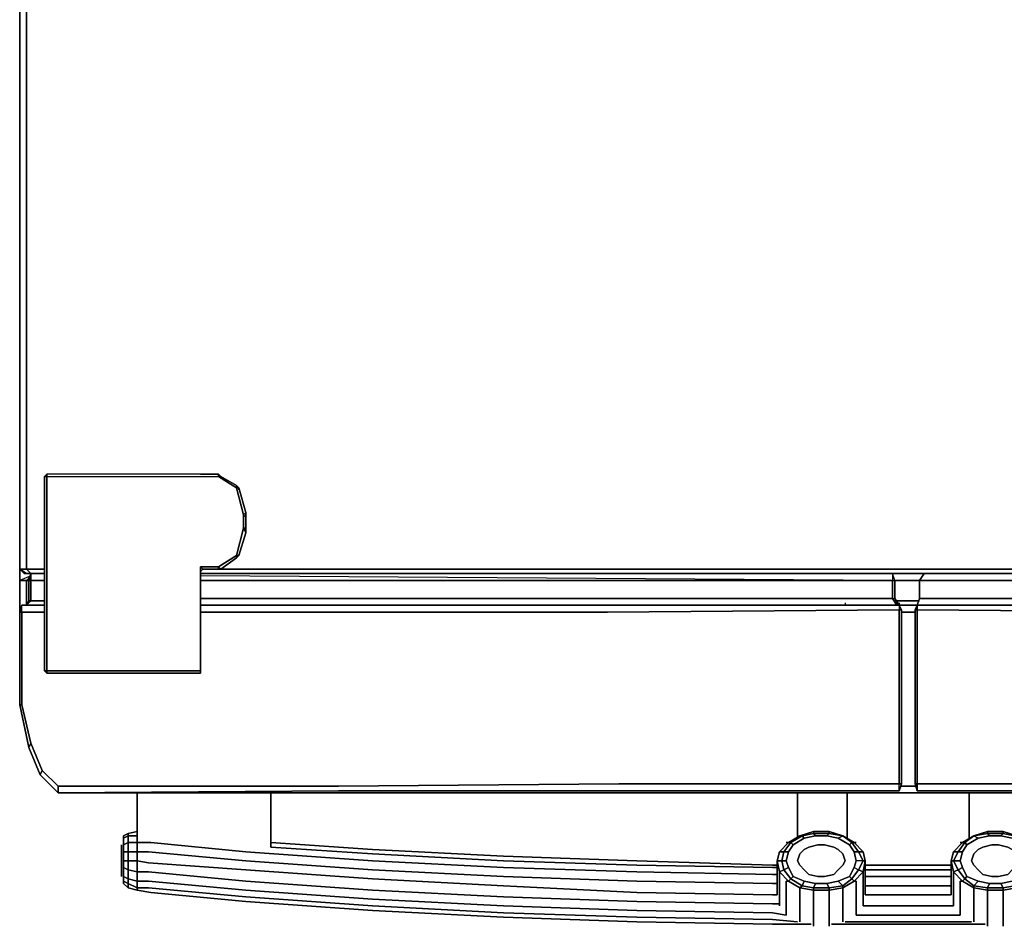
# Model space of a CAD drawing. Units: inches. Extents: x 229.1 to 264.9, y -36.5 to 0.
# Drawn here: x 229.1 to 248.9, y -36.5 to -18.2 of the extents above; entities that cross this region are included whole.
import ezdxf

# ---------------------------------------------------------------- set-up
doc = ezdxf.new("R2010")
doc.units = ezdxf.units.IN
doc.header["$MEASUREMENT"] = 0
doc.layers.get('0').update_dxf_attribs({"true_color": 0x9a9ae5})

msp = doc.modelspace()

# ---------------------------------------------------------------- linework, layer by layer
at = {"color": 136}
for points in [[(229.227, -29.279), (229.091, -29.279), (229.091, -0.092), (229.091, -29.279), (229.227, -29.279), (229.227, -0.092)], [(229.091, -0.092), (229.091, -29.279), (229.091, -0.092)], [(229.227, -0.092), (229.227, -29.279), (229.591, -29.279), (229.227, -29.279), (229.227, -0.092)], [(233.502, -27.639), (233.457, -27.639), (233.457, -27.593), (233.138, -27.411), (233.093, -27.411), (233.093, -27.366), (232.775, -27.366), (232.729, -27.366), (232.32, -27.366), (232.274, -27.366), (229.636, -27.366), (229.636, -27.411), (229.591, -27.411), (229.591, -31.328), (229.636, -31.328), (229.636, -31.373), (232.729, -31.373), (232.729, -31.328)], [(232.274, -27.366), (229.636, -27.366), (229.636, -27.411), (232.274, -27.411), (232.729, -27.411), (233.093, -27.411), (233.093, -27.366), (232.775, -27.366), (232.729, -27.366), (232.32, -27.366), (232.274, -27.366), (229.636, -27.366), (229.591, -27.411), (229.591, -31.328)], [(232.729, -27.366), (232.32, -27.366), (232.274, -27.366), (229.636, -27.366), (229.591, -27.411), (229.636, -27.366), (229.636, -27.411), (232.274, -27.411), (232.729, -27.411), (233.093, -27.411), (233.093, -27.366), (232.775, -27.366), (233.093, -27.366), (233.138, -27.411), (233.457, -27.593), (233.457, -27.639), (233.502, -27.639), (233.457, -27.593), (233.502, -27.639)], [(232.729, -31.328), (229.636, -31.328), (229.636, -27.411), (229.591, -27.411), (229.591, -31.328), (229.636, -31.373)], [(233.502, -29.006), (233.457, -29.006), (233.593, -28.457), (233.593, -28.184), (233.457, -27.639), (233.093, -27.411), (233.138, -27.411), (233.093, -27.366), (233.138, -27.411), (233.457, -27.593), (233.502, -27.639), (233.639, -28.139), (233.593, -28.184), (233.639, -28.23), (233.639, -28.457), (233.639, -28.551)], [(233.639, -28.551), (233.593, -28.457), (233.639, -28.457), (233.639, -28.23), (233.593, -28.184), (233.639, -28.139), (233.502, -27.639)], [(233.639, -28.551), (233.639, -28.457), (233.639, -28.23), (233.639, -28.139), (233.639, -28.23), (233.639, -28.139), (233.502, -27.639)], [(232.729, -31.328), (232.729, -29.324), (232.729, -29.233), (232.775, -29.279), (233.093, -29.279), (233.093, -29.233), (233.138, -29.279), (233.457, -29.051), (233.457, -29.006), (233.502, -29.006), (233.639, -28.551)], [(233.093, -29.279), (233.138, -29.279), (233.457, -29.051), (233.457, -29.006), (233.093, -29.233), (233.138, -29.279), (233.457, -29.051)], [(233.457, -29.051), (233.502, -29.006)], [(229.318, -29.37), (229.227, -29.37), (229.182, -29.37), (229.091, -29.279), (229.227, -29.37), (229.182, -29.37)], [(229.318, -29.37), (229.227, -29.37), (229.091, -29.279), (229.227, -29.279)], [(229.091, -29.279), (229.182, -29.37), (229.227, -29.37), (229.318, -29.37)], [(229.318, -29.37), (229.227, -29.279)], [(229.227, -29.279), (229.318, -29.37)], [(232.729, -31.328), (232.729, -29.324), (232.775, -29.279), (232.729, -29.233), (233.093, -29.233), (233.093, -29.279), (232.775, -29.279), (232.729, -29.324), (232.775, -29.279), (233.093, -29.279)], [(229.636, -31.373), (229.636, -31.328), (229.591, -31.328)]]:
    msp.add_lwpolyline(points, dxfattribs=at)
for points in [[(229.636, -31.328), (229.591, -31.328), (229.591, -27.411), (229.636, -27.411)], [(232.729, -31.328), (229.636, -31.328), (229.636, -27.411), (232.274, -27.411), (232.729, -27.411), (233.093, -27.411), (233.457, -27.639), (233.593, -28.184), (233.593, -28.457), (233.457, -29.006), (233.093, -29.233), (232.729, -29.233)], [(232.729, -27.366), (232.775, -27.366)], [(233.457, -27.639), (233.093, -27.411), (233.138, -27.411), (233.457, -27.593)], [(233.502, -27.639), (233.639, -28.139), (233.593, -28.184), (233.457, -27.639)], [(233.502, -27.684), (233.502, -27.639)], [(233.593, -28.457), (233.593, -28.184), (233.639, -28.23), (233.639, -28.457)], [(233.639, -28.551), (233.502, -29.006), (233.457, -29.006), (233.593, -28.457)], [(233.593, -28.457), (233.639, -28.551), (233.502, -29.006), (233.639, -28.551), (233.639, -28.457)], [(233.639, -28.551), (233.639, -28.503)], [(233.457, -29.006), (233.457, -29.051), (233.138, -29.279), (233.093, -29.233)], [(233.502, -29.006), (233.457, -29.051)], [(229.227, -29.37), (229.318, -29.37), (229.227, -29.279), (229.091, -29.279), (229.227, -29.37), (229.182, -29.37), (229.091, -29.279)], [(229.227, -29.279), (229.591, -29.279)], [(232.729, -31.328), (232.729, -29.233), (232.729, -29.324)], [(233.093, -29.233), (233.093, -29.279), (232.775, -29.279), (232.729, -29.233)], [(232.729, -29.233), (232.729, -31.328), (232.729, -29.324)], [(232.775, -29.279), (261.169, -29.279)], [(233.138, -29.279), (233.093, -29.279)], [(260.806, -29.279), (233.093, -29.279)], [(229.227, -29.37), (229.182, -29.37)], [(229.591, -29.37), (229.318, -29.37)], [(229.591, -29.37), (229.318, -29.37)], [(261.215, -29.37), (232.729, -29.37)], [(261.215, -29.37), (232.729, -29.37)], [(229.636, -31.373), (229.591, -31.328)], [(229.636, -31.328), (232.729, -31.328), (232.729, -31.373), (229.636, -31.373)], [(232.729, -31.373), (229.636, -31.373)], [(232.729, -31.373), (232.729, -31.328)], [(232.729, -31.328), (232.729, -31.373)]]:
    msp.add_lwpolyline(points, close=True, dxfattribs=at)
at = {"color": 78}
for points in [[(229.091, -29.506), (229.091, -29.279)], [(229.227, -29.506), (229.318, -29.415), (229.227, -29.506), (229.091, -29.506), (229.091, -30.143)], [(229.227, -29.506), (229.318, -29.415), (229.091, -29.506)], [(229.091, -29.506), (229.227, -29.506)], [(229.227, -29.506), (229.227, -30.006), (229.227, -29.506), (229.091, -29.506), (229.091, -30.143), (229.091, -29.506)], [(229.227, -30.006), (229.227, -29.506), (229.273, -29.506)]]:
    msp.add_lwpolyline(points, dxfattribs=at)
for points in [[(229.091, -29.506), (229.091, -29.279)], [(229.227, -29.506), (229.273, -29.506)]]:
    msp.add_lwpolyline(points, close=True, dxfattribs=at)
at = {"color": 41}
for points in [[(229.227, -30.006), (229.273, -29.915), (229.273, -29.506), (229.318, -29.37), (229.273, -29.506), (229.273, -29.915)], [(229.273, -29.915), (229.273, -29.506), (229.318, -29.37), (229.273, -29.506)], [(246.699, -29.506), (247.199, -29.506)], [(247.199, -29.915), (246.745, -29.915)], [(229.227, -30.006), (229.136, -30.006), (229.091, -30.143), (229.136, -30.006)], [(229.091, -30.143), (229.136, -30.006), (229.227, -30.006), (229.136, -30.006)], [(229.591, -30.006), (229.227, -30.006)], [(229.227, -30.006), (229.591, -30.006)], [(247.154, -30.006), (246.79, -30.006)], [(246.79, -30.006), (247.154, -30.006)], [(229.091, -32.01), (229.091, -30.143)], [(229.091, -32.01), (229.091, -30.143), (229.091, -32.01), (229.273, -32.874)], [(246.836, -30.143), (247.108, -30.143)], [(247.108, -33.65), (246.836, -33.65)], [(244.744, -33.786), (229.864, -33.786)], [(244.744, -33.786), (229.864, -33.786)], [(231.456, -33.786), (231.456, -34.969)], [(231.456, -34.969), (231.456, -33.786)], [(234.142, -34.878), (234.142, -33.786)], [(234.142, -33.786), (234.142, -34.878)], [(248.2, -33.786), (245.744, -33.786)], [(248.2, -33.786), (245.744, -33.786)], [(231.274, -34.605), (231.456, -34.56)], [(231.137, -34.923), (231.137, -34.832), (231.137, -34.923), (231.137, -34.832), (231.137, -34.923), (231.137, -35.014), (231.137, -35.151), (231.137, -35.242), (231.137, -35.333), (231.137, -35.242), (231.137, -35.151), (231.137, -35.014)], [(233.639, -34.969), (231.728, -34.787)], [(236.188, -34.923), (234.142, -34.787)], [(234.142, -34.787), (236.188, -34.923)], [(231.137, -35.014), (231.137, -34.923)], [(231.274, -35.151), (231.183, -35.151), (231.183, -34.969), (231.274, -34.969)], [(231.456, -35.151), (231.274, -35.151), (231.274, -34.969), (231.456, -34.969)], [(233.639, -35.151), (231.683, -34.969)], [(236.188, -35.151), (233.639, -34.969)], [(236.188, -35.014), (234.142, -34.878)], [(238.826, -35.06), (236.188, -34.923)], [(236.188, -34.923), (238.826, -35.06), (241.512, -35.151), (238.826, -35.06)], [(238.826, -35.151), (236.188, -35.014)], [(241.512, -35.151), (238.826, -35.06)], [(231.274, -35.517), (231.274, -35.333), (231.456, -35.378), (231.456, -35.563), (231.456, -35.378), (231.274, -35.333), (231.274, -35.151), (231.183, -35.151), (231.183, -35.287), (231.274, -35.333)], [(231.683, -35.196), (233.639, -35.333)], [(236.188, -35.333), (233.639, -35.151)], [(238.826, -35.287), (236.188, -35.151)], [(241.512, -35.242), (238.826, -35.151)], [(244.241, -35.242), (241.512, -35.151)], [(241.512, -35.151), (244.241, -35.242)], [(244.241, -35.287), (241.512, -35.242)], [(244.332, -35.242), (244.241, -35.242)], [(244.241, -35.242), (244.332, -35.242)], [(246.972, -35.242), (246.108, -35.242)], [(246.108, -35.242), (246.972, -35.242)], [(247.836, -35.242), (246.972, -35.242)], [(246.972, -35.242), (247.836, -35.242)], [(231.137, -35.426), (231.137, -35.333)], [(231.137, -35.472), (231.137, -35.426)], [(233.639, -35.563), (231.683, -35.378)], [(233.639, -35.333), (236.188, -35.517)], [(238.826, -35.472), (236.188, -35.333)], [(241.512, -35.378), (238.826, -35.287)], [(244.241, -35.426), (241.512, -35.378)], [(244.241, -35.287), (244.332, -35.287)], [(244.241, -35.426), (244.332, -35.426)], [(246.108, -35.333), (246.972, -35.333)], [(246.972, -35.333), (247.836, -35.333)], [(231.274, -35.608), (231.183, -35.563), (231.183, -35.608), (231.183, -35.563)], [(231.183, -35.563), (231.183, -35.608), (231.274, -35.699), (231.274, -35.608)], [(231.274, -35.699), (231.183, -35.608)], [(231.274, -35.608), (231.274, -35.699), (231.456, -35.745), (231.456, -35.699)], [(233.639, -35.745), (231.683, -35.563)], [(236.188, -35.745), (233.639, -35.563)], [(236.188, -35.517), (238.826, -35.654)], [(241.512, -35.563), (238.826, -35.472)], [(238.826, -35.654), (241.512, -35.79)], [(244.241, -35.608), (241.512, -35.563)], [(244.241, -35.608), (244.332, -35.608)], [(246.108, -35.472), (246.972, -35.472)], [(246.108, -35.654), (246.972, -35.654)], [(246.972, -35.472), (247.836, -35.472)], [(246.972, -35.654), (247.836, -35.654)], [(231.456, -35.745), (231.274, -35.699)], [(231.728, -35.79), (231.456, -35.745)], [(233.639, -35.881), (231.683, -35.699)], [(233.639, -35.972), (231.728, -35.79)], [(233.639, -35.972), (231.728, -35.79)], [(236.188, -35.927), (233.639, -35.745)], [(238.826, -35.881), (236.188, -35.745)], [(241.512, -35.79), (244.241, -35.836)], [(244.332, -35.836), (244.241, -35.836)], [(246.972, -35.836), (246.108, -35.836)], [(247.836, -35.836), (246.972, -35.836)], [(236.188, -36.063), (233.639, -35.881)], [(236.188, -36.154), (233.639, -35.972)], [(236.188, -36.154), (233.639, -35.972)], [(238.826, -36.063), (236.188, -35.927)], [(241.512, -35.972), (238.826, -35.881)], [(244.241, -36.018), (241.512, -35.972)], [(244.241, -36.018), (244.38, -36.018)], [(238.826, -36.199), (236.188, -36.063)], [(238.826, -36.29), (236.188, -36.154)], [(238.826, -36.29), (236.188, -36.154)], [(241.512, -36.154), (238.826, -36.063)], [(241.512, -36.29), (238.826, -36.199)], [(244.241, -36.199), (241.512, -36.154)], [(244.241, -36.199), (244.516, -36.245)], [(245.926, -36.245), (246.972, -36.245)], [(246.062, -36.063), (246.972, -36.063)], [(246.972, -36.063), (247.882, -36.063)], [(246.972, -36.245), (248.018, -36.245)], [(241.512, -36.381), (238.826, -36.29)], [(241.512, -36.381), (238.826, -36.29)], [(244.241, -36.336), (241.512, -36.29)], [(244.241, -36.427), (241.512, -36.381)], [(244.241, -36.427), (241.512, -36.381)], [(244.241, -36.336), (244.744, -36.381)], [(245.016, -36.427), (244.241, -36.427)], [(245.016, -36.427), (244.241, -36.427)], [(246.972, -36.427), (245.426, -36.427)], [(246.972, -36.427), (245.426, -36.427)], [(245.699, -36.381), (246.972, -36.381)], [(246.972, -36.381), (248.245, -36.381)], [(248.518, -36.427), (246.972, -36.427)], [(248.518, -36.427), (246.972, -36.427)]]:
    msp.add_lwpolyline(points, close=True, dxfattribs=at)
at = {"color": 48}
for points in [[(229.273, -29.915), (229.273, -29.506), (229.318, -29.37), (229.318, -29.506)], [(229.318, -29.915), (229.318, -29.506), (229.273, -29.506), (229.273, -29.915), (229.273, -29.506), (229.318, -29.37), (229.318, -29.506)], [(229.318, -29.506), (229.318, -29.915), (229.273, -29.915)], [(229.273, -29.915), (229.273, -29.506), (229.318, -29.506)], [(229.318, -29.506), (229.318, -29.37)], [(229.591, -29.37), (229.318, -29.37)], [(229.591, -29.915), (229.318, -29.915), (229.318, -29.506), (229.591, -29.506)], [(245.699, -29.961), (245.699, -30.006), (246.745, -30.006), (246.745, -29.961), (246.745, -30.006), (246.654, -29.87), (246.699, -29.87), (246.745, -30.006), (246.654, -29.87), (246.699, -29.87), (246.699, -29.506), (246.654, -29.37), (246.654, -29.506), (232.729, -29.506), (246.654, -29.506), (246.654, -29.87), (245.653, -29.87), (232.729, -29.87), (245.653, -29.87), (232.729, -29.87)], [(246.654, -29.506), (232.729, -29.415)], [(246.654, -29.87), (246.654, -29.506), (232.729, -29.506)], [(246.654, -29.87), (246.699, -29.87), (246.699, -29.506), (246.654, -29.37), (246.654, -29.506), (246.699, -29.506), (246.654, -29.37)], [(246.654, -29.87), (246.654, -29.506)], [(246.699, -29.506), (246.699, -29.87)], [(229.227, -30.006), (229.318, -29.915)], [(245.699, -30.006), (246.745, -30.006), (246.563, -30.006), (246.745, -30.006), (246.699, -29.87), (246.79, -30.006), (246.745, -30.006)], [(229.136, -30.006), (229.091, -30.143)], [(229.591, -30.143), (229.136, -30.143), (229.136, -30.006)], [(229.864, -33.65), (229.546, -33.332), (229.864, -33.65), (235.506, -33.65), (241.148, -33.604), (246.79, -33.604), (246.836, -33.604), (246.79, -33.741), (246.836, -33.604), (246.836, -30.097), (246.79, -30.006)], [(229.864, -33.786), (235.506, -33.741), (241.148, -33.741), (246.79, -33.741), (246.79, -33.604), (246.79, -30.097), (246.836, -30.097), (246.79, -30.006)], [(235.051, -30.006), (232.729, -30.006)], [(232.729, -30.006), (235.051, -30.006), (240.921, -30.006), (246.79, -30.006), (246.79, -30.097), (240.921, -30.143), (235.051, -30.143)], [(246.79, -30.006), (240.921, -30.006)], [(246.836, -30.097), (246.79, -30.006), (246.836, -30.097), (246.836, -33.604), (246.79, -33.741), (241.148, -33.741), (246.79, -33.741), (246.79, -33.604)], [(246.79, -29.961), (246.79, -30.006), (246.79, -29.961), (246.79, -30.006), (246.745, -30.006)], [(246.79, -30.006), (246.79, -30.097)], [(246.836, -30.097), (246.836, -33.604), (246.79, -33.741), (246.79, -33.604), (246.79, -30.097), (246.79, -33.604)], [(229.5, -33.423), (229.546, -33.332), (229.864, -33.65), (229.864, -33.786), (229.5, -33.423), (229.273, -32.874), (229.091, -32.01), (229.091, -30.143)], [(229.136, -32.01), (229.136, -30.143), (229.136, -32.01), (229.091, -32.01), (229.091, -30.143)], [(229.091, -32.01), (229.273, -32.874), (229.091, -32.01), (229.136, -32.01), (229.136, -30.143)], [(232.729, -30.143), (235.051, -30.143)], [(229.546, -33.332), (229.318, -32.783), (229.546, -33.332), (229.5, -33.423), (229.273, -32.874), (229.318, -32.783), (229.136, -32.01), (229.318, -32.783)], [(229.864, -33.786), (229.5, -33.423), (229.864, -33.786), (229.864, -33.65)], [(229.864, -33.786), (229.864, -33.65)], [(246.836, -33.604), (246.79, -33.604)], [(245.744, -33.786), (244.744, -33.786)], [(244.744, -33.786), (245.744, -33.786)], [(245.881, -34.787), (245.653, -34.65), (245.38, -34.56), (245.062, -34.56), (244.789, -34.65), (244.562, -34.787), (244.516, -34.787)], [(245.881, -34.787), (245.653, -34.65), (245.38, -34.56), (245.062, -34.56), (244.789, -34.65), (244.562, -34.787)], [(244.562, -34.969), (244.653, -34.832), (244.88, -34.696), (244.834, -34.65)], [(244.653, -34.832), (244.88, -34.696), (245.107, -34.65), (245.062, -34.605)], [(244.789, -34.65), (244.834, -34.65)], [(244.88, -34.696), (245.107, -34.65), (245.335, -34.65), (245.38, -34.605), (245.653, -34.65), (245.562, -34.696), (245.335, -34.65), (245.107, -34.65)], [(245.335, -34.65), (245.562, -34.696), (245.79, -34.832), (245.835, -34.787), (245.653, -34.65), (245.38, -34.56), (245.062, -34.56), (245.062, -34.605), (245.38, -34.605), (245.38, -34.56)], [(245.062, -34.56), (245.062, -34.605)], [(245.562, -34.696), (245.335, -34.65), (245.38, -34.605), (245.653, -34.65), (245.881, -34.787), (245.835, -34.787), (245.971, -34.969), (245.881, -34.969), (245.79, -34.832)], [(245.653, -34.65), (245.562, -34.696), (245.79, -34.832), (245.881, -34.969), (245.926, -35.151), (245.881, -35.287), (245.79, -35.472), (245.881, -35.287), (245.971, -35.333), (246.062, -35.151), (245.926, -35.151), (245.881, -34.969)], [(245.881, -34.787), (245.835, -34.787), (245.653, -34.65), (245.881, -34.787), (246.062, -34.969), (245.971, -34.969), (246.062, -35.151), (246.108, -35.151), (246.062, -35.378), (246.108, -35.151)], [(244.562, -34.787), (244.38, -34.969), (244.332, -35.151), (244.332, -35.196), (244.332, -35.151)], [(244.562, -34.787), (244.38, -34.969), (244.332, -35.151), (244.332, -35.196), (244.332, -35.333), (244.332, -35.517), (244.332, -35.654), (244.332, -35.79)], [(244.516, -35.151), (244.562, -35.287), (244.471, -35.333), (244.425, -35.151), (244.516, -35.151), (244.562, -34.969), (244.653, -34.832), (244.607, -34.787)], [(244.562, -34.787), (244.607, -34.787)], [(246.062, -34.969), (245.971, -34.969), (245.835, -34.787), (245.881, -34.787), (246.062, -34.969), (246.108, -35.151), (246.062, -35.151), (245.971, -35.333), (246.062, -35.378)], [(246.108, -35.151), (246.108, -35.196), (246.108, -35.151), (246.062, -34.969), (245.881, -34.787), (245.926, -34.787)], [(246.108, -35.79), (246.108, -35.654), (246.108, -35.517), (246.108, -35.333), (246.108, -35.196), (246.108, -35.151), (246.062, -35.378), (246.108, -35.151), (246.062, -34.969), (245.881, -34.787)], [(244.332, -35.151), (244.38, -35.378), (244.471, -35.333), (244.425, -35.151), (244.516, -35.151), (244.562, -34.969), (244.471, -34.969)], [(244.38, -34.969), (244.471, -34.969)], [(244.38, -36.063), (244.38, -36.018), (244.38, -35.972), (244.38, -35.881), (244.38, -35.745), (244.38, -35.563), (244.38, -35.378), (244.332, -35.151), (244.38, -35.378)], [(245.881, -35.287), (245.926, -35.151)], [(244.38, -35.378), (244.471, -35.333)], [(244.516, -36.199), (244.516, -36.154), (244.516, -36.063), (244.516, -35.927), (244.516, -35.745), (244.516, -35.563), (244.562, -35.563), (244.38, -35.378), (244.562, -35.563), (244.516, -35.563), (244.562, -35.563)], [(244.562, -35.287), (244.653, -35.472), (244.607, -35.517), (244.471, -35.333)], [(245.79, -35.472), (245.881, -35.287), (245.971, -35.333), (245.835, -35.517)], [(246.062, -36.018), (246.062, -35.972), (246.062, -35.881), (246.062, -35.745), (246.062, -35.563), (246.062, -35.378), (245.881, -35.563), (246.062, -35.378)], [(244.562, -35.563), (244.607, -35.517)], [(244.789, -36.336), (244.789, -36.29), (244.789, -36.199), (244.789, -36.063), (244.789, -35.881), (244.789, -35.699), (244.562, -35.563), (244.789, -35.699)], [(244.653, -35.472), (244.88, -35.563), (244.834, -35.654), (244.607, -35.517)], [(244.789, -35.699), (244.834, -35.654)], [(244.88, -35.563), (245.107, -35.608), (245.062, -35.699), (244.834, -35.654)], [(245.107, -35.608), (245.335, -35.608), (245.38, -35.699), (245.062, -35.699)], [(245.335, -35.608), (245.562, -35.563), (245.653, -35.654), (245.38, -35.699), (245.335, -35.608), (245.107, -35.608), (245.335, -35.608), (245.38, -35.699), (245.653, -35.654), (245.562, -35.563), (245.335, -35.608), (245.562, -35.563), (245.653, -35.654), (245.835, -35.517), (245.79, -35.472), (245.562, -35.563)], [(245.835, -35.517), (245.79, -35.472), (245.562, -35.563), (245.79, -35.472), (245.835, -35.517), (245.653, -35.654), (245.653, -35.699), (245.38, -35.745), (245.653, -35.699), (245.653, -35.654), (245.38, -35.699), (245.38, -35.745)], [(245.653, -35.699), (245.653, -35.654), (245.835, -35.517), (245.881, -35.563), (245.653, -35.699), (245.881, -35.563), (245.835, -35.517)], [(245.926, -36.199), (245.926, -36.154), (245.926, -36.063), (245.926, -35.927), (245.926, -35.745), (245.926, -35.563), (245.881, -35.563), (245.653, -35.699), (245.881, -35.563), (245.926, -35.563), (245.881, -35.563)], [(245.881, -35.563), (245.835, -35.517)], [(244.332, -35.79), (244.332, -35.836)], [(245.062, -36.427), (245.062, -36.381), (245.062, -36.29), (245.062, -36.154), (245.062, -35.972), (245.062, -35.79), (245.062, -35.745), (244.789, -35.699), (245.062, -35.745), (245.062, -35.79), (245.062, -35.745)], [(245.062, -35.745), (245.062, -35.699)], [(245.38, -36.427), (245.38, -36.381), (245.38, -36.29), (245.38, -36.154), (245.38, -35.972), (245.38, -35.79), (245.38, -35.745), (245.062, -35.745), (245.38, -35.745), (245.38, -35.79), (245.38, -35.745)], [(245.653, -36.381), (245.653, -36.336), (245.653, -36.381), (245.653, -36.336), (245.653, -36.29), (245.653, -36.199), (245.653, -36.063), (245.653, -35.881), (245.653, -35.699), (245.38, -35.745), (245.653, -35.699)], [(246.108, -35.836), (246.108, -35.79)], [(246.062, -36.018), (246.062, -36.063)], [(244.516, -36.199), (244.516, -36.245)], [(245.926, -36.199), (245.926, -36.245)], [(244.789, -36.336), (244.789, -36.381)], [(245.062, -36.427), (245.062, -36.472)], [(245.38, -36.427), (245.38, -36.472)]]:
    msp.add_lwpolyline(points, dxfattribs=at)
for points in [[(229.273, -29.506), (229.318, -29.37)], [(229.318, -29.506), (229.591, -29.506)], [(246.654, -29.37), (246.654, -29.506), (246.699, -29.506)], [(229.227, -30.006), (229.318, -29.915), (229.273, -29.915)], [(229.227, -30.006), (229.318, -29.915), (229.273, -29.915)], [(229.591, -29.915), (229.318, -29.915)], [(246.654, -29.87), (245.653, -29.87)], [(246.79, -30.006), (246.699, -29.87), (246.745, -30.006)], [(246.745, -30.006), (246.699, -29.87), (246.79, -30.006)], [(229.091, -30.143), (229.136, -30.143), (229.091, -30.143), (229.136, -30.006)], [(229.136, -30.006), (229.091, -30.143), (229.136, -30.143)], [(229.136, -30.006), (229.591, -30.006)], [(229.136, -30.006), (229.591, -30.006)], [(229.591, -30.006), (229.227, -30.006)], [(237.689, -30.006), (232.729, -30.006)], [(234.096, -30.006), (232.729, -30.006), (234.005, -30.006), (232.729, -30.006)], [(232.729, -30.006), (235.051, -30.006)], [(235.051, -30.006), (240.921, -30.006)], [(240.921, -30.006), (246.79, -30.006)], [(246.79, -30.097), (240.921, -30.143)], [(246.79, -30.006), (246.79, -29.961)], [(246.79, -30.006), (246.79, -29.961)], [(246.79, -30.097), (246.836, -30.097)], [(229.091, -32.01), (229.091, -30.143)], [(229.136, -30.143), (229.591, -30.143)], [(232.729, -30.143), (235.051, -30.143)], [(235.051, -30.143), (240.921, -30.143)], [(229.091, -32.01), (229.136, -32.01), (229.318, -32.783), (229.273, -32.874)], [(229.5, -33.423), (229.273, -32.874), (229.318, -32.783), (229.546, -33.332)], [(235.506, -33.65), (229.864, -33.65)], [(235.506, -33.65), (241.148, -33.604)], [(246.79, -33.604), (241.148, -33.604)], [(229.864, -33.786), (235.506, -33.741)], [(241.148, -33.741), (235.506, -33.741)], [(244.744, -34.696), (244.744, -33.786)], [(244.744, -34.696), (244.744, -33.786), (245.744, -33.786), (244.744, -33.786)], [(245.744, -33.786), (245.744, -34.696)], [(245.744, -33.786), (245.744, -34.696)], [(244.562, -34.787), (244.789, -34.65), (244.834, -34.65), (244.607, -34.787), (244.471, -34.969), (244.38, -34.969)], [(244.789, -34.65), (245.062, -34.56), (245.062, -34.605), (244.834, -34.65), (244.607, -34.787), (244.562, -34.787)], [(244.834, -34.65), (244.88, -34.696), (244.653, -34.832), (244.607, -34.787)], [(245.062, -34.56), (245.38, -34.56), (245.38, -34.605), (245.062, -34.605), (244.834, -34.65), (244.789, -34.65)], [(245.062, -34.605), (245.107, -34.65), (244.88, -34.696), (244.834, -34.65)], [(245.38, -34.605), (245.335, -34.65), (245.107, -34.65), (245.062, -34.605)], [(245.653, -34.65), (245.38, -34.605), (245.38, -34.56)], [(245.79, -34.832), (245.562, -34.696), (245.653, -34.65), (245.835, -34.787)], [(244.38, -34.969), (244.562, -34.787), (244.607, -34.787), (244.471, -34.969), (244.425, -35.151), (244.332, -35.151)], [(244.607, -34.787), (244.653, -34.832), (244.562, -34.969), (244.471, -34.969)], [(244.516, -34.787), (244.562, -34.787)], [(245.653, -35.242), (245.562, -35.333), (245.471, -35.426), (245.289, -35.472), (245.153, -35.472), (244.971, -35.426), (244.88, -35.333), (244.789, -35.242), (244.744, -35.151), (244.789, -35.014), (244.88, -34.923), (244.971, -34.878), (245.153, -34.832), (245.289, -34.832), (245.471, -34.878), (245.562, -34.923), (245.653, -35.014), (245.699, -35.151)], [(245.562, -34.923), (245.471, -34.878), (245.289, -34.832), (245.153, -34.832), (244.971, -34.878), (244.88, -34.923), (244.789, -35.014), (244.744, -35.151), (244.789, -35.242), (244.88, -35.333), (244.971, -35.426), (245.153, -35.472), (245.289, -35.472), (245.471, -35.426), (245.562, -35.333), (245.653, -35.242), (245.699, -35.151), (245.653, -35.014)], [(244.789, -35.014), (244.744, -35.151), (244.789, -35.242), (244.88, -35.333), (244.971, -35.426), (245.153, -35.472), (245.289, -35.472), (245.471, -35.426), (245.562, -35.333), (245.653, -35.242), (245.699, -35.151), (245.653, -35.014), (245.562, -34.923), (245.471, -34.878), (245.289, -34.832), (245.153, -34.832), (244.971, -34.878), (244.88, -34.923)], [(245.881, -34.969), (245.79, -34.832), (245.835, -34.787), (245.971, -34.969)], [(245.881, -34.787), (245.926, -34.787)], [(244.38, -34.969), (244.332, -35.151), (244.425, -35.151), (244.471, -34.969)], [(244.471, -34.969), (244.562, -34.969), (244.516, -35.151), (244.425, -35.151)], [(246.062, -35.151), (245.926, -35.151), (245.881, -34.969), (245.971, -34.969)], [(246.108, -35.151), (246.062, -35.151), (245.971, -34.969), (246.062, -34.969)], [(244.425, -35.151), (244.471, -35.333), (244.38, -35.378), (244.332, -35.151)], [(244.332, -35.333), (244.332, -35.196)], [(244.471, -35.333), (244.562, -35.287), (244.516, -35.151), (244.562, -35.287)], [(245.971, -35.333), (246.062, -35.151), (245.926, -35.151), (245.881, -35.287), (245.971, -35.333), (245.835, -35.517), (245.971, -35.333), (246.062, -35.378), (245.881, -35.563), (246.062, -35.378)], [(246.108, -35.196), (246.108, -35.333)], [(244.332, -35.517), (244.332, -35.333)], [(244.471, -35.333), (244.607, -35.517), (244.562, -35.563), (244.38, -35.378), (244.562, -35.563), (244.607, -35.517)], [(244.38, -35.563), (244.38, -35.378)], [(244.607, -35.517), (244.653, -35.472), (244.562, -35.287), (244.653, -35.472)], [(246.062, -35.563), (246.062, -35.378)], [(246.108, -35.333), (246.108, -35.517)], [(244.332, -35.654), (244.332, -35.517)], [(244.332, -35.79), (244.332, -35.654)], [(244.38, -35.745), (244.38, -35.563)], [(244.516, -35.745), (244.516, -35.563)], [(244.607, -35.517), (244.834, -35.654), (244.789, -35.699), (244.562, -35.563), (244.789, -35.699), (244.834, -35.654)], [(244.834, -35.654), (244.88, -35.563), (244.653, -35.472), (244.88, -35.563)], [(244.834, -35.654), (245.062, -35.699), (245.062, -35.745), (244.789, -35.699), (245.062, -35.745), (245.062, -35.699)], [(245.062, -35.699), (245.107, -35.608), (244.88, -35.563), (245.107, -35.608)], [(245.926, -35.745), (245.926, -35.563)], [(246.062, -35.745), (246.062, -35.563)], [(246.108, -35.517), (246.108, -35.654)], [(246.108, -35.654), (246.108, -35.79)], [(244.332, -35.836), (244.332, -35.79)], [(244.38, -35.881), (244.38, -35.745)], [(244.516, -35.927), (244.516, -35.745)], [(244.789, -35.881), (244.789, -35.699)], [(245.062, -35.699), (245.38, -35.699), (245.38, -35.745), (245.062, -35.745), (245.38, -35.745), (245.38, -35.699)], [(245.062, -35.972), (245.062, -35.79)], [(245.38, -35.972), (245.38, -35.79)], [(245.653, -35.699), (245.653, -35.881)], [(245.926, -35.927), (245.926, -35.745)], [(246.062, -35.881), (246.062, -35.745)], [(246.108, -35.79), (246.108, -35.836)], [(244.38, -35.972), (244.38, -35.881)], [(244.38, -36.018), (244.38, -35.972)], [(244.38, -36.018), (244.38, -36.063)], [(244.516, -36.063), (244.516, -35.927)], [(244.789, -36.063), (244.789, -35.881)], [(245.062, -36.154), (245.062, -35.972)], [(245.38, -36.154), (245.38, -35.972)], [(245.653, -35.881), (245.653, -36.063)], [(245.926, -36.063), (245.926, -35.927)], [(246.062, -35.972), (246.062, -35.881)], [(246.062, -36.018), (246.062, -35.972)], [(246.062, -36.018), (246.062, -36.063)], [(244.516, -36.154), (244.516, -36.063)], [(244.516, -36.199), (244.516, -36.154)], [(244.516, -36.199), (244.516, -36.245)], [(244.789, -36.199), (244.789, -36.063)], [(244.789, -36.29), (244.789, -36.199)], [(245.062, -36.29), (245.062, -36.154)], [(245.38, -36.29), (245.38, -36.154)], [(245.653, -36.063), (245.653, -36.199)], [(245.653, -36.199), (245.653, -36.29)], [(245.926, -36.154), (245.926, -36.063)], [(245.926, -36.199), (245.926, -36.154)], [(245.926, -36.199), (245.926, -36.245)], [(244.789, -36.336), (244.789, -36.29)], [(244.789, -36.336), (244.789, -36.381)], [(245.062, -36.381), (245.062, -36.29)], [(245.062, -36.427), (245.062, -36.381)], [(245.062, -36.427), (245.062, -36.472)], [(245.38, -36.381), (245.38, -36.29)], [(245.38, -36.427), (245.38, -36.381)], [(245.38, -36.427), (245.38, -36.472)], [(245.653, -36.29), (245.653, -36.336)]]:
    msp.add_lwpolyline(points, close=True, dxfattribs=at)
at = {"color": 41}
for points in [[(246.699, -29.506), (247.199, -29.506)], [(229.227, -30.006), (229.273, -29.915)], [(246.745, -29.915), (247.199, -29.915)], [(246.836, -30.143), (247.108, -30.143)], [(229.091, -32.01), (229.273, -32.874), (229.5, -33.423), (229.864, -33.786)], [(229.864, -33.786), (229.5, -33.423), (229.273, -32.874), (229.091, -32.01)], [(229.864, -33.786), (229.5, -33.423), (229.273, -32.874)], [(247.108, -33.65), (246.836, -33.65)], [(231.274, -34.605), (231.183, -34.65), (231.274, -34.605), (231.456, -34.56), (231.456, -34.65), (231.456, -34.56), (231.274, -34.605), (231.274, -34.65), (231.456, -34.65)], [(231.456, -34.787), (231.274, -34.787), (231.274, -34.65), (231.456, -34.65), (231.456, -34.787), (231.456, -34.65), (231.274, -34.65), (231.274, -34.605), (231.183, -34.65), (231.183, -34.696), (231.183, -34.832), (231.183, -34.969), (231.183, -35.151), (231.183, -35.287), (231.183, -35.472), (231.183, -35.563)], [(231.183, -34.696), (231.183, -34.65), (231.274, -34.605), (231.274, -34.65), (231.183, -34.696), (231.183, -34.832), (231.274, -34.787), (231.274, -34.969), (231.456, -34.969), (231.456, -35.151), (231.274, -35.151), (231.274, -35.333), (231.456, -35.378)], [(231.456, -34.969), (231.274, -34.969), (231.274, -34.787), (231.456, -34.787), (231.456, -34.969), (231.456, -34.787), (231.274, -34.787), (231.274, -34.65), (231.183, -34.696), (231.183, -34.65)], [(231.183, -34.832), (231.183, -34.696), (231.274, -34.65), (231.274, -34.787), (231.183, -34.832), (231.183, -34.969), (231.274, -34.969), (231.274, -35.151), (231.456, -35.151), (231.456, -35.378), (231.456, -35.151)], [(231.183, -34.969), (231.183, -34.832), (231.274, -34.787), (231.274, -34.969), (231.183, -34.969), (231.183, -35.151), (231.274, -35.151), (231.274, -35.333), (231.183, -35.287), (231.183, -35.472), (231.274, -35.517), (231.274, -35.608)], [(244.241, -35.426), (241.512, -35.378), (238.826, -35.287), (236.188, -35.151), (233.639, -34.969), (231.728, -34.787), (231.456, -34.787), (231.456, -34.696), (231.456, -34.787), (231.456, -34.969)], [(231.456, -35.151), (231.683, -35.196), (231.456, -35.151), (231.456, -34.969), (231.683, -34.969), (231.456, -34.969), (231.456, -34.787), (231.728, -34.787), (231.456, -34.787)], [(231.137, -35.426), (231.137, -35.333), (231.137, -35.242), (231.137, -35.151), (231.137, -35.014)], [(231.137, -35.014), (231.137, -35.151), (231.137, -35.242), (231.137, -35.333)], [(244.241, -35.836), (241.512, -35.79), (238.826, -35.654), (236.188, -35.517), (233.639, -35.333), (231.683, -35.196), (231.456, -35.151), (231.456, -35.378), (231.456, -35.151), (231.456, -34.969)], [(244.241, -35.608), (241.512, -35.563), (238.826, -35.472), (236.188, -35.333), (233.639, -35.151), (231.683, -34.969), (231.456, -34.969)], [(244.241, -35.287), (241.512, -35.242), (238.826, -35.151), (236.188, -35.014), (234.142, -34.878)], [(231.183, -35.287), (231.183, -35.151)], [(231.137, -35.426), (231.137, -35.333)], [(231.183, -35.472), (231.183, -35.287), (231.274, -35.333), (231.274, -35.517)], [(244.241, -36.018), (241.512, -35.972), (238.826, -35.881), (236.188, -35.745), (233.639, -35.563), (231.683, -35.378), (231.456, -35.378), (231.456, -35.563), (231.456, -35.378), (231.683, -35.378), (231.456, -35.378)], [(244.241, -35.287), (244.332, -35.287)], [(244.241, -35.426), (244.332, -35.426)], [(246.108, -35.333), (246.972, -35.333)], [(246.972, -35.333), (247.836, -35.333)], [(231.274, -35.517), (231.183, -35.472), (231.183, -35.563), (231.183, -35.472), (231.274, -35.517), (231.274, -35.608)], [(231.274, -35.608), (231.274, -35.517), (231.456, -35.563), (231.456, -35.699), (231.456, -35.563), (231.274, -35.517)], [(231.456, -35.563), (231.274, -35.517)], [(231.274, -35.699), (231.274, -35.608), (231.456, -35.699), (231.456, -35.745)], [(231.456, -35.699), (231.274, -35.608)], [(244.241, -36.199), (241.512, -36.154), (238.826, -36.063), (236.188, -35.927), (233.639, -35.745), (231.683, -35.563), (231.456, -35.563), (231.456, -35.699), (231.456, -35.563), (231.683, -35.563), (231.456, -35.563)], [(244.241, -35.608), (244.332, -35.608)], [(246.108, -35.472), (246.972, -35.472)], [(246.108, -35.654), (246.972, -35.654)], [(246.972, -35.472), (247.836, -35.472)], [(246.972, -35.654), (247.836, -35.654)], [(231.456, -35.745), (231.456, -35.699), (231.683, -35.699), (231.456, -35.699)], [(244.241, -36.336), (241.512, -36.29), (238.826, -36.199), (236.188, -36.063), (233.639, -35.881), (231.683, -35.699), (231.456, -35.699), (231.456, -35.745), (231.728, -35.79)], [(244.332, -35.836), (244.241, -35.836)], [(246.972, -35.836), (246.108, -35.836)], [(247.836, -35.836), (246.972, -35.836)], [(244.241, -36.018), (244.38, -36.018)], [(244.241, -36.199), (244.516, -36.245)], [(245.926, -36.245), (246.972, -36.245)], [(246.062, -36.063), (246.972, -36.063)], [(246.972, -36.063), (247.882, -36.063)], [(246.972, -36.245), (248.018, -36.245)], [(244.241, -36.336), (244.744, -36.381)], [(245.699, -36.381), (246.972, -36.381)], [(246.972, -36.381), (248.245, -36.381)]]:
    msp.add_lwpolyline(points, dxfattribs=at)
at = {"color": 21}
for points in [[(247.29, -29.37), (247.199, -29.506)], [(247.199, -29.506), (261.215, -29.506)], [(247.199, -29.87), (247.154, -30.006)], [(247.154, -30.006), (247.199, -29.87)], [(247.108, -30.097), (247.154, -30.097), (247.154, -30.006), (247.108, -30.097), (247.108, -33.604), (247.154, -33.604), (247.154, -33.741), (247.108, -33.604)], [(248.746, -30.006), (248.336, -30.006)], [(248.2, -34.696), (248.2, -33.786)], [(248.2, -34.696), (248.2, -33.786), (249.2, -33.786), (248.2, -33.786)], [(248.063, -34.787), (248.291, -34.65), (248.109, -34.787), (247.973, -34.969), (247.882, -34.969)], [(248.291, -34.65), (248.109, -34.787), (248.063, -34.787)], [(248.291, -34.65), (248.382, -34.696), (248.154, -34.832), (248.109, -34.787)], [(248.564, -34.56), (248.882, -34.56), (248.882, -34.605), (248.564, -34.605), (248.291, -34.65)], [(248.564, -34.56), (248.291, -34.65), (248.564, -34.605)], [(248.564, -34.605), (248.609, -34.65), (248.382, -34.696), (248.291, -34.65)], [(248.882, -34.605), (248.837, -34.65), (248.609, -34.65), (248.564, -34.605)], [(249.064, -34.696), (248.837, -34.65), (248.882, -34.605), (249.11, -34.65)], [(247.882, -34.969), (248.063, -34.787), (248.109, -34.787), (247.973, -34.969), (247.882, -35.151), (247.836, -35.151)], [(248.109, -34.787), (248.154, -34.832), (248.063, -34.969), (247.973, -34.969)], [(248.018, -34.787), (248.063, -34.787)], [(249.155, -35.242), (249.064, -35.333), (248.973, -35.426), (248.791, -35.472), (248.655, -35.472), (248.473, -35.426), (248.382, -35.333), (248.291, -35.242), (248.245, -35.151), (248.291, -35.014), (248.382, -34.923), (248.473, -34.878), (248.655, -34.832), (248.791, -34.832), (248.973, -34.878), (249.064, -34.923), (249.155, -35.014), (249.2, -35.151)], [(249.064, -34.923), (248.973, -34.878), (248.791, -34.832), (248.655, -34.832), (248.473, -34.878), (248.382, -34.923), (248.291, -35.014), (248.245, -35.151), (248.291, -35.242), (248.382, -35.333), (248.473, -35.426), (248.655, -35.472), (248.791, -35.472), (248.973, -35.426), (249.064, -35.333), (249.155, -35.242), (249.2, -35.151), (249.155, -35.014)], [(248.291, -35.014), (248.245, -35.151), (248.291, -35.242), (248.382, -35.333), (248.473, -35.426), (248.655, -35.472), (248.791, -35.472), (248.973, -35.426), (249.064, -35.333), (249.155, -35.242), (249.2, -35.151), (249.155, -35.014), (249.064, -34.923), (248.973, -34.878), (248.791, -34.832), (248.655, -34.832), (248.473, -34.878), (248.382, -34.923)], [(247.882, -34.969), (247.836, -35.151), (247.882, -35.151), (247.973, -34.969)], [(247.973, -34.969), (248.063, -34.969), (248.018, -35.151), (247.882, -35.151)], [(247.882, -35.151), (247.973, -35.333), (247.882, -35.378), (247.836, -35.151)], [(247.836, -35.333), (247.836, -35.196)], [(247.973, -35.333), (248.063, -35.287), (248.018, -35.151), (248.063, -35.287)], [(247.836, -35.517), (247.836, -35.333)], [(247.973, -35.333), (248.109, -35.517), (248.063, -35.563), (247.882, -35.378), (248.063, -35.563), (248.109, -35.517)], [(247.882, -35.563), (247.882, -35.378)], [(248.109, -35.517), (248.154, -35.472), (248.063, -35.287), (248.154, -35.472)], [(247.836, -35.654), (247.836, -35.517)], [(247.836, -35.79), (247.836, -35.654)], [(247.882, -35.745), (247.882, -35.563)], [(248.018, -35.745), (248.018, -35.563)], [(248.109, -35.517), (248.291, -35.654), (248.291, -35.699), (248.063, -35.563), (248.291, -35.699), (248.291, -35.654)], [(248.291, -35.654), (248.382, -35.563), (248.154, -35.472), (248.382, -35.563)], [(248.291, -35.654), (248.564, -35.699), (248.564, -35.745), (248.291, -35.699), (248.564, -35.745), (248.564, -35.699)], [(248.564, -35.699), (248.609, -35.608), (248.382, -35.563), (248.609, -35.608)], [(247.836, -35.836), (247.836, -35.79)], [(247.882, -35.881), (247.882, -35.745)], [(248.018, -35.927), (248.018, -35.745)], [(248.291, -35.881), (248.291, -35.699)], [(248.564, -35.699), (248.882, -35.699), (248.882, -35.745), (248.564, -35.745), (248.882, -35.745), (248.882, -35.699)], [(248.564, -35.972), (248.564, -35.79)], [(248.882, -35.972), (248.882, -35.79)], [(247.882, -35.972), (247.882, -35.881)], [(247.882, -36.018), (247.882, -35.972)], [(247.882, -36.018), (247.882, -36.063)], [(248.018, -36.063), (248.018, -35.927)], [(248.291, -36.063), (248.291, -35.881)], [(248.564, -36.154), (248.564, -35.972)], [(248.882, -36.154), (248.882, -35.972)], [(248.018, -36.154), (248.018, -36.063)], [(248.018, -36.199), (248.018, -36.154)], [(248.018, -36.199), (248.018, -36.245)], [(248.291, -36.199), (248.291, -36.063)], [(248.291, -36.29), (248.291, -36.199)], [(248.564, -36.29), (248.564, -36.154)], [(248.882, -36.29), (248.882, -36.154)], [(248.291, -36.336), (248.291, -36.29)], [(248.291, -36.336), (248.291, -36.381)], [(248.564, -36.381), (248.564, -36.29)], [(248.564, -36.427), (248.564, -36.381)], [(248.564, -36.427), (248.564, -36.472)], [(248.882, -36.381), (248.882, -36.29)], [(248.882, -36.427), (248.882, -36.381)], [(248.882, -36.427), (248.882, -36.472)]]:
    msp.add_lwpolyline(points, close=True, dxfattribs=at)
for points in [[(247.199, -29.87), (261.215, -29.87), (247.199, -29.87), (247.199, -29.506), (247.29, -29.37), (247.199, -29.506)], [(261.215, -29.87), (247.199, -29.87), (247.199, -29.506), (261.215, -29.506)], [(247.199, -29.506), (247.199, -29.87)], [(247.199, -29.506), (247.199, -29.87)], [(253.023, -30.143), (247.154, -30.097), (247.154, -30.006), (253.023, -30.006), (247.154, -30.006), (247.108, -30.097), (247.154, -30.006), (247.154, -30.097), (247.154, -33.604), (252.796, -33.604)], [(247.108, -33.604), (247.108, -30.097), (247.154, -30.006), (253.023, -30.006), (247.154, -30.006)], [(247.154, -33.741), (252.796, -33.741), (247.154, -33.741), (252.796, -33.741), (247.154, -33.741), (247.108, -33.604), (247.154, -33.741), (247.154, -33.604), (247.108, -33.604), (247.108, -30.097), (247.154, -30.097), (247.154, -33.604), (247.108, -33.604), (247.154, -33.741), (252.796, -33.741), (247.154, -33.741), (247.154, -33.604), (252.796, -33.604), (247.154, -33.604), (247.154, -30.097), (253.023, -30.143)], [(258.893, -30.143), (253.023, -30.143), (247.154, -30.097)], [(249.2, -33.786), (248.2, -33.786)], [(248.2, -33.786), (249.2, -33.786)], [(249.382, -34.787), (249.155, -34.65), (248.882, -34.56), (248.564, -34.56), (248.291, -34.65), (248.063, -34.787), (248.018, -34.787)], [(249.382, -34.787), (249.155, -34.65), (248.882, -34.56), (248.564, -34.56), (248.291, -34.65), (248.063, -34.787)], [(248.063, -34.969), (248.154, -34.832), (248.382, -34.696), (248.291, -34.65)], [(248.154, -34.832), (248.382, -34.696), (248.609, -34.65), (248.564, -34.605)], [(248.609, -34.65), (248.837, -34.65), (249.064, -34.696), (249.11, -34.65), (248.882, -34.605), (248.837, -34.65), (248.609, -34.65), (248.382, -34.696)], [(248.882, -34.56), (248.882, -34.605), (248.564, -34.605), (248.564, -34.56), (248.882, -34.56), (249.155, -34.65), (249.11, -34.65), (249.337, -34.787), (249.291, -34.832), (249.064, -34.696), (248.837, -34.65)], [(248.564, -34.56), (248.564, -34.605)], [(249.155, -34.65), (249.11, -34.65), (248.882, -34.605), (248.882, -34.56), (249.155, -34.65), (249.382, -34.787), (249.337, -34.787), (249.473, -34.969), (249.382, -34.969), (249.291, -34.832)], [(248.063, -34.787), (247.882, -34.969), (247.836, -35.151), (247.836, -35.196), (247.836, -35.151)], [(248.063, -34.787), (247.882, -34.969), (247.836, -35.151), (247.836, -35.196), (247.836, -35.333), (247.836, -35.517), (247.836, -35.654), (247.836, -35.79)], [(248.018, -35.151), (248.063, -35.287), (247.973, -35.333), (247.882, -35.151), (248.018, -35.151), (248.063, -34.969), (248.154, -34.832), (248.109, -34.787)], [(248.063, -34.787), (248.109, -34.787)], [(247.836, -35.151), (247.882, -35.378), (247.973, -35.333), (247.882, -35.151), (248.018, -35.151), (248.063, -34.969), (247.973, -34.969)], [(247.882, -34.969), (247.973, -34.969)], [(249.382, -34.969), (249.428, -35.151), (249.519, -35.151), (249.473, -35.333), (249.382, -35.287), (249.291, -35.472), (249.337, -35.517), (249.11, -35.654), (249.155, -35.699), (248.882, -35.745), (249.155, -35.699), (249.11, -35.654), (248.882, -35.699), (248.882, -35.745)], [(247.882, -36.063), (247.882, -36.018), (247.882, -35.972), (247.882, -35.881), (247.882, -35.745), (247.882, -35.563), (247.882, -35.378), (247.836, -35.151), (247.882, -35.378)], [(247.882, -35.378), (247.973, -35.333)], [(248.018, -36.199), (248.018, -36.154), (248.018, -36.063), (248.018, -35.927), (248.018, -35.745), (248.018, -35.563), (248.063, -35.563), (247.882, -35.378), (248.063, -35.563), (248.018, -35.563), (248.063, -35.563)], [(248.063, -35.287), (248.154, -35.472), (248.109, -35.517), (247.973, -35.333)], [(248.063, -35.563), (248.109, -35.517)], [(248.291, -36.336), (248.291, -36.29), (248.291, -36.199), (248.291, -36.063), (248.291, -35.881), (248.291, -35.699), (248.063, -35.563), (248.291, -35.699)], [(248.154, -35.472), (248.382, -35.563), (248.291, -35.654), (248.109, -35.517)], [(248.382, -35.563), (248.609, -35.608), (248.564, -35.699), (248.291, -35.654)], [(248.291, -35.699), (248.291, -35.654)], [(248.609, -35.608), (248.837, -35.608), (248.882, -35.699), (248.564, -35.699)], [(248.837, -35.608), (249.064, -35.563), (249.11, -35.654), (248.882, -35.699), (248.837, -35.608), (248.609, -35.608), (248.837, -35.608), (248.882, -35.699), (249.11, -35.654), (249.064, -35.563), (248.837, -35.608), (249.064, -35.563), (249.11, -35.654), (249.337, -35.517), (249.291, -35.472), (249.064, -35.563)], [(247.836, -35.79), (247.836, -35.836)], [(248.564, -36.427), (248.564, -36.381), (248.564, -36.29), (248.564, -36.154), (248.564, -35.972), (248.564, -35.79), (248.564, -35.745), (248.291, -35.699), (248.564, -35.745), (248.564, -35.79), (248.564, -35.745)], [(248.564, -35.745), (248.564, -35.699)], [(248.882, -36.427), (248.882, -36.381), (248.882, -36.29), (248.882, -36.154), (248.882, -35.972), (248.882, -35.79), (248.882, -35.745), (248.564, -35.745), (248.882, -35.745), (248.882, -35.79), (248.882, -35.745)], [(249.155, -36.336), (249.155, -36.29), (249.155, -36.199), (249.155, -36.063), (249.155, -35.881), (249.155, -35.699), (248.882, -35.745), (249.155, -35.699)], [(248.018, -36.199), (248.018, -36.245)], [(248.291, -36.336), (248.291, -36.381)], [(248.564, -36.427), (248.564, -36.472)], [(248.882, -36.427), (248.882, -36.472)]]:
    msp.add_lwpolyline(points, dxfattribs=at)

doc.saveas('drawing.dxf')
